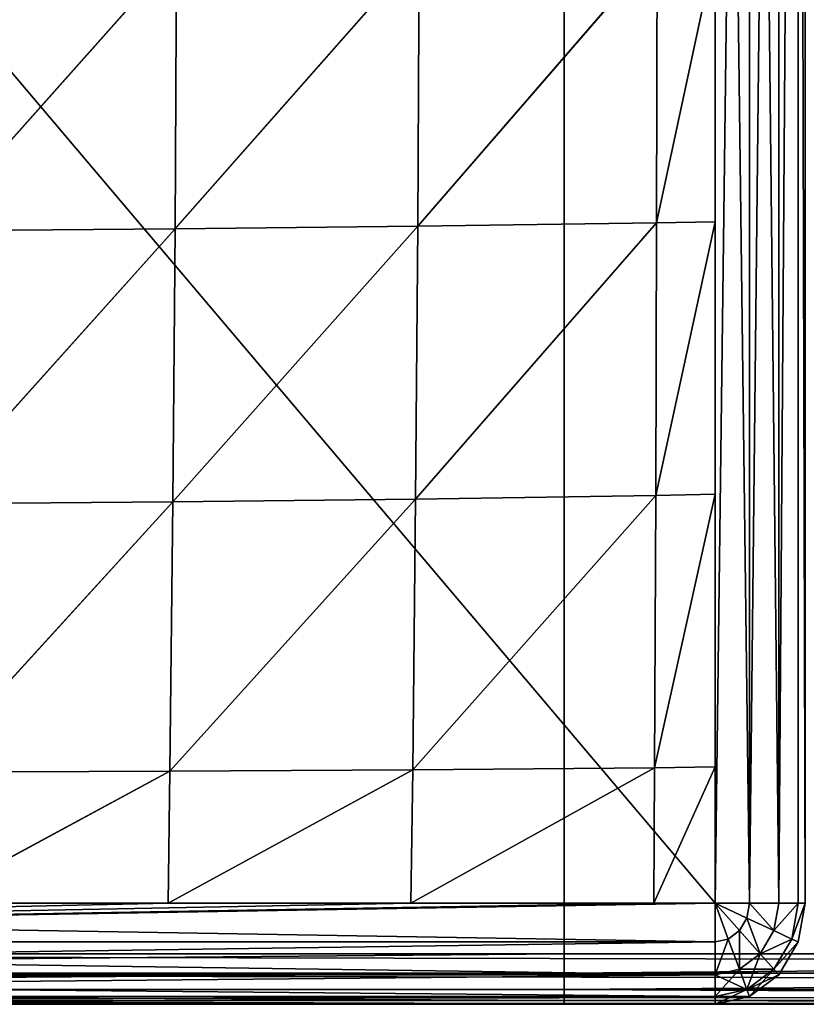
# Model space of a CAD drawing. Extents: x -4 to 243, y 35 to 473.
# Drawn here: x 20 to 28, y 36 to 46 of the extents above; entities that cross this region are included whole.
import ezdxf

# ---------------------------------------------------------------- set-up
doc = ezdxf.new("R2010")
doc.units = 0
doc.header["$MEASUREMENT"] = 0
doc.layers.get('0').update_dxf_attribs({"color": 13, "linetype": 'CONTINUOUS'})

# ---------------------------------------------------------------- blocks, each defined once
blk = doc.blocks.new('GROUP_61')
for p, q in [((6, 0), (95, 0)), ((15.5, 0, -1.5), (85.5, 0, -1.5))]:
    blk.add_line(p, q)
mesh = blk.add_polyface()
corners = [(95, 0), (6, 38), (6, 0), (95, 38)]
mesh.append_faces([[corners[k] for k in face] for face in [(0, 1, 2), (1, 0, 3)]], dxfattribs={"vtx0": -1})
mesh = blk.add_polyface()
corners = [(85.5, 38, -1.5), (15.5, 0, -1.5), (15.5, 38, -1.5), (85.5, 0, -1.5)]
mesh.append_faces([[corners[k] for k in face] for face in [(0, 1, 2), (1, 0, 3)]], dxfattribs={"vtx0": -1})
mesh = blk.add_polyface()
corners = [(95, 0), (87, 0, -1.5), (95, 0, -1.5), (85.5, 0, -1.5), (15.5, 0, -1.5), (14, 0, -7), (15.5, 0, -7), (14, 0, -1.5), (6, 0, -1.5), (6, 0), (85.5, 0, -7), (87, 0, -7)]
mesh.append_faces([[corners[k] for k in face] for face in [(0, 1, 2), (4, 5, 6), (1, 10, 11)]], dxfattribs={"vtx0": -1})
mesh.append_faces([[corners[k] for k in face] for face in [(5, 4, 7), (7, 3, 8), (8, 3, 9), (9, 3, 0), (10, 1, 3)]], dxfattribs={"vtx0": -1, "vtx1": -1})
mesh.append_faces([[corners[k] for k in face] for face in [(1, 0, 3)]], dxfattribs={"vtx0": -1, "vtx1": -1, "vtx2": -1})
mesh.append_faces([[corners[k] for k in face] for face in [(7, 4, 3)]], dxfattribs={"vtx0": -1, "vtx2": -1})
blk = doc.blocks.new('GROUP_64')
for p, q in [((60.75, 0.5, 4.5), (60.75, 27.4633, 4.5)), ((-7, 0.5), (82.5, 0.5)), ((38.5, 0.5, 4.5), (60.75, 0.5, 4.5)), ((60.75, 0.3087, 4.4619), (60.75, 0.5, 4.5)), ((60.75, 0.5, 4.5), (82.5, 0.5, 4.5)), ((82.5, 0.3087, 0.0381), (-7, 0.3087, 0.0381)), ((60.75, 0.3087, 4.4619), (38.5, 0.3087, 4.4619)), ((60.75, 0.1464, 4.3536), (60.75, 0.3087, 4.4619)), ((82.5, 0.3087, 4.4619), (60.75, 0.3087, 4.4619)), ((82.5, 0.1464, 0.1464), (-7, 0.1464, 0.1464)), ((60.75, 0.1464, 4.3536), (38.5, 0.1464, 4.3536)), ((60.75, 0.0381, 4.1913), (60.75, 0.1464, 4.3536)), ((82.5, 0.1464, 4.3536), (60.75, 0.1464, 4.3536)), ((82.5, 0.0381, 0.3087), (-7, 0.0381, 0.3087)), ((82.5, 0, 0.5), (-7, 0, 0.5)), ((60.75, 0.0381, 4.1913), (38.5, 0.0381, 4.1913)), ((60.75, 0, 4), (38.5, 0, 4)), ((60.75, 0, 4), (60.75, 0.0381, 4.1913)), ((82.5, 0.0381, 4.1913), (60.75, 0.0381, 4.1913)), ((82.5, 0, 4), (60.75, 0, 4))]:
    blk.add_line(p, q)
mesh = blk.add_polyface()
corners = [(82.5, 38.5), (-7, 0.5), (-7, 38.5), (82.5, 0.5)]
mesh.append_faces([[corners[k] for k in face] for face in [(0, 1, 2), (1, 0, 3)]], dxfattribs={"vtx0": -1})
mesh = blk.add_polyface()
corners = [(-5.0367, 0.5, 25), (-7, 38.5, 25), (-7, 0.5, 25), (-5.0367, 35.2682, 25), (-4.9402, 35.7536, 25), (-4.6652, 36.1652, 25), (-4.2536, 36.4402, 25), (-3.7682, 36.5367, 25), (82.5, 38.5, 25), (82.5, 36.5367, 25)]
mesh.append_faces([[corners[k] for k in face] for face in [(0, 1, 2), (8, 7, 9)]], dxfattribs={"vtx0": -1})
mesh.append_faces([[corners[k] for k in face] for face in [(1, 7, 8)]], dxfattribs={"vtx0": -1, "vtx1": -1})
mesh.append_faces([[corners[k] for k in face] for face in [(1, 0, 3), (1, 3, 4), (1, 4, 5), (1, 5, 6), (1, 6, 7)]], dxfattribs={"vtx0": -1, "vtx2": -1})
mesh = blk.add_polyface()
corners = [(38.5, 0.5, 4.5), (4.0367, 27.2682, 4.5), (4.0367, 0.5, 4.5), (4.0516, 27.3428, 4.5), (4.0939, 27.4061, 4.5), (4.1572, 27.4484, 4.5), (4.2318, 27.4633, 4.5), (60.75, 27.4633, 4.5), (60.75, 0.5, 4.5)]
mesh.append_faces([[corners[k] for k in face] for face in [(0, 1, 2), (7, 0, 8)]], dxfattribs={"vtx0": -1})
mesh.append_faces([[corners[k] for k in face] for face in [(1, 0, 3), (3, 0, 4), (4, 0, 5), (5, 0, 6), (6, 0, 7)]], dxfattribs={"vtx0": -1, "vtx1": -1})
mesh = blk.add_polyface()
corners = [(82.5, 0.5, 4.5), (60.75, 27.4633, 4.5), (60.75, 0.5, 4.5), (82.5, 27.4633, 4.5)]
mesh.append_faces([[corners[k] for k in face] for face in [(0, 1, 2), (1, 0, 3)]], dxfattribs={"vtx0": -1})
mesh = blk.add_polyface()
corners = [(82.5, 0.5), (-7, 0.3087, 0.0381), (-7, 0.5), (82.5, 0.3087, 0.0381)]
mesh.append_faces([[corners[k] for k in face] for face in [(0, 1, 2), (1, 0, 3)]], dxfattribs={"vtx0": -1})
mesh = blk.add_polyface()
corners = [(60.75, 0.3087, 4.4619), (38.5, 0.5, 4.5), (38.5, 0.3087, 4.4619), (60.75, 0.5, 4.5)]
mesh.append_faces([[corners[k] for k in face] for face in [(0, 1, 2), (1, 0, 3)]], dxfattribs={"vtx0": -1})
mesh = blk.add_polyface()
corners = [(82.5, 0.3087, 4.4619), (60.75, 0.5, 4.5), (60.75, 0.3087, 4.4619), (82.5, 0.5, 4.5)]
mesh.append_faces([[corners[k] for k in face] for face in [(0, 1, 2), (1, 0, 3)]], dxfattribs={"vtx0": -1})
mesh = blk.add_polyface()
corners = [(82.5, 0.3087, 0.0381), (-7, 0.1464, 0.1464), (-7, 0.3087, 0.0381), (82.5, 0.1464, 0.1464)]
mesh.append_faces([[corners[k] for k in face] for face in [(0, 1, 2), (1, 0, 3)]], dxfattribs={"vtx0": -1})
mesh = blk.add_polyface()
corners = [(60.75, 0.1464, 4.3536), (38.5, 0.3087, 4.4619), (38.5, 0.1464, 4.3536), (60.75, 0.3087, 4.4619)]
mesh.append_faces([[corners[k] for k in face] for face in [(0, 1, 2), (1, 0, 3)]], dxfattribs={"vtx0": -1})
mesh = blk.add_polyface()
corners = [(82.5, 0.1464, 4.3536), (60.75, 0.3087, 4.4619), (60.75, 0.1464, 4.3536), (82.5, 0.3087, 4.4619)]
mesh.append_faces([[corners[k] for k in face] for face in [(0, 1, 2), (1, 0, 3)]], dxfattribs={"vtx0": -1})
mesh = blk.add_polyface()
corners = [(82.5, 0.0381, 0.3087), (-7, 0.1464, 0.1464), (82.5, 0.1464, 0.1464), (-7, 0.0381, 0.3087)]
mesh.append_faces([[corners[k] for k in face] for face in [(0, 1, 2), (1, 0, 3)]], dxfattribs={"vtx0": -1})
mesh = blk.add_polyface()
corners = [(60.75, 0.1464, 4.3536), (38.5, 0.0381, 4.1913), (60.75, 0.0381, 4.1913), (38.5, 0.1464, 4.3536)]
mesh.append_faces([[corners[k] for k in face] for face in [(0, 1, 2), (1, 0, 3)]], dxfattribs={"vtx0": -1})
mesh = blk.add_polyface()
corners = [(82.5, 0.1464, 4.3536), (60.75, 0.0381, 4.1913), (82.5, 0.0381, 4.1913), (60.75, 0.1464, 4.3536)]
mesh.append_faces([[corners[k] for k in face] for face in [(0, 1, 2), (1, 0, 3)]], dxfattribs={"vtx0": -1})
mesh = blk.add_polyface()
corners = [(82.5, 0, 0.5), (-7, 0.0381, 0.3087), (82.5, 0.0381, 0.3087), (-7, 0, 0.5)]
mesh.append_faces([[corners[k] for k in face] for face in [(0, 1, 2), (1, 0, 3)]], dxfattribs={"vtx0": -1})
mesh = blk.add_polyface()
corners = [(82.5, 0, 4), (-7, 0, 0.5), (82.5, 0, 0.5), (4.0367, 0, 4), (38.5, 0, 4), (60.75, 0, 4), (2.8391, 0, 4.8182), (-7, 0, 24.5), (3.0281, 0, 4.5051), (3.3221, 0, 4.2397), (3.6763, 0, 4.0623), (-4.8416, 0, 24.5)]
mesh.append_faces([[corners[k] for k in face] for face in [(0, 1, 2), (4, 0, 5), (7, 6, 11)]], dxfattribs={"vtx0": -1})
mesh.append_faces([[corners[k] for k in face] for face in [(3, 0, 4), (1, 6, 7), (6, 1, 8), (8, 1, 9), (9, 1, 10), (10, 1, 3)]], dxfattribs={"vtx0": -1, "vtx1": -1})
mesh.append_faces([[corners[k] for k in face] for face in [(1, 0, 3)]], dxfattribs={"vtx0": -1, "vtx1": -1, "vtx2": -1})
mesh = blk.add_polyface()
corners = [(60.75, 0.0381, 4.1913), (38.5, 0, 4), (60.75, 0, 4), (38.5, 0.0381, 4.1913)]
mesh.append_faces([[corners[k] for k in face] for face in [(0, 1, 2), (1, 0, 3)]], dxfattribs={"vtx0": -1})
mesh = blk.add_polyface()
corners = [(82.5, 0.0381, 4.1913), (60.75, 0, 4), (82.5, 0, 4), (60.75, 0.0381, 4.1913)]
mesh.append_faces([[corners[k] for k in face] for face in [(0, 1, 2), (1, 0, 3)]], dxfattribs={"vtx0": -1})
blk = doc.blocks.new('GROUP_25')
for p, q in [((0, 1, 5), (0, 28, 5)), ((0, 1, 1), (0, 28, 1)), ((0.0761, 1, 5.3827), (0.0761, 28, 5.3827)), ((0.0761, 1, 0.6173), (0.0761, 28, 0.6173)), ((0.2929, 1, 5.7071), (0.2929, 28, 5.7071)), ((0.2929, 1, 0.2929), (0.2929, 28, 0.2929)), ((0.6173, 1, 5.9239), (0.6173, 28, 5.9239)), ((0.6173, 1, 0.0761), (0.6173, 28, 0.0761)), ((1, 28), (1, 1)), ((1.6512, 7.7396, 6.2208), (1, 10.45, 6)), ((1, 10.45, 6), (1, 7.75, 6)), ((1.6454, 10.4429, 6.2462), (1.6512, 7.7396, 6.2208)), ((4.3053, 7.7058, 6.8074), (1.6454, 10.4429, 6.2462)), ((4.2893, 10.4193, 6.9297), (4.3053, 7.7058, 6.8074)), ((7.0029, 7.6786, 7.1954), (4.2893, 10.4193, 6.9297)), ((6.9862, 10.4003, 7.392), (7.0029, 7.6786, 7.1954)), ((9.7247, 7.6601, 7.4324), (6.9862, 10.4003, 7.392)), ((1.6512, 7.7396, 6.2208), (1, 7.75, 6)), ((1.6603, 5.0385, 6.1754), (1, 7.75, 6)), ((1, 7.75, 6), (1, 5.05, 6)), ((4.3053, 7.7058, 6.8074), (1.6512, 7.7396, 6.2208)), ((1.6512, 7.7396, 6.2208), (1.6603, 5.0385, 6.1754)), ((4.3294, 5.0037, 6.5998), (1.6512, 7.7396, 6.2208)), ((7.0029, 7.6786, 7.1954), (4.3053, 7.7058, 6.8074)), ((4.3053, 7.7058, 6.8074), (4.3294, 5.0037, 6.5998)), ((7.0283, 4.9761, 6.8668), (4.3053, 7.7058, 6.8074)), ((9.7247, 7.6601, 7.4324), (7.0029, 7.6786, 7.1954)), ((7.0029, 7.6786, 7.1954), (7.0283, 4.9761, 6.8668)), ((9.743, 4.9575, 7.0249), (7.0029, 7.6786, 7.1954)), ((1.6603, 5.0385, 6.1754), (1, 5.05, 6)), ((1.6726, 2.343, 6.087), (1, 5.05, 6)), ((1, 5.05, 6), (1, 2.35, 6)), ((4.3294, 5.0037, 6.5998), (1.6603, 5.0385, 6.1754)), ((1.6603, 5.0385, 6.1754), (1.6726, 2.343, 6.087)), ((4.3607, 2.3235, 6.2643), (1.6603, 5.0385, 6.1754)), ((7.0283, 4.9761, 6.8668), (4.3294, 5.0037, 6.5998)), ((4.3294, 5.0037, 6.5998), (4.3607, 2.3235, 6.2643)), ((7.0609, 2.3085, 6.3633), (4.3294, 5.0037, 6.5998)), ((9.743, 4.9575, 7.0249), (7.0283, 4.9761, 6.8668)), ((7.0283, 4.9761, 6.8668), (7.0609, 2.3085, 6.3633)), ((9.7664, 2.2986, 6.4196), (7.0283, 4.9761, 6.8668)), ((1.6726, 2.343, 6.087), (1, 2.35, 6)), ((1.68, 1, 6), (1, 2.35, 6)), ((1, 2.35, 6), (1, 1, 6)), ((4.3607, 2.3235, 6.2643), (1.6726, 2.343, 6.087)), ((1.6726, 2.343, 6.087), (1.68, 1, 6)), ((4.38, 1, 6), (1.6726, 2.343, 6.087)), ((7.0609, 2.3085, 6.3633), (4.3607, 2.3235, 6.2643)), ((4.3607, 2.3235, 6.2643), (4.38, 1, 6)), ((7.08, 1, 6), (4.3607, 2.3235, 6.2643)), ((9.7664, 2.2986, 6.4196), (7.0609, 2.3085, 6.3633)), ((7.0609, 2.3085, 6.3633), (7.08, 1, 6)), ((9.78, 1, 6), (7.0609, 2.3085, 6.3633)), ((0, 1, 5), (0.0761, 1, 5.3827)), ((0.0761, 0.6173, 5), (0, 1, 5)), ((0.0761, 1, 0.6173), (0, 1, 1)), ((0.0761, 0.6173, 1), (0, 1, 1)), ((0, 1, 5), (0, 1, 1)), ((0.1464, 0.6464, 5.3827), (0.0761, 1, 5.3827)), ((0.0761, 1, 5.3827), (0.2929, 1, 5.7071)), ((0.1464, 0.6464, 0.6173), (0.0761, 1, 0.6173)), ((0.2929, 1, 0.2929), (0.0761, 1, 0.6173)), ((0.3467, 0.7294, 5.7071), (0.2929, 1, 5.7071)), ((0.2929, 1, 5.7071), (0.6173, 1, 5.9239)), ((0.3467, 0.7294, 0.2929), (0.2929, 1, 0.2929)), ((0.6173, 1, 0.0761), (0.2929, 1, 0.2929)), ((0.6464, 0.8536, 0.0761), (0.6173, 1, 0.0761)), ((1, 1), (0.6173, 1, 0.0761)), ((0.6464, 0.8536, 5.9239), (0.6173, 1, 5.9239)), ((0.6173, 1, 5.9239), (1, 1, 6)), ((0.6464, 0.8536, 0.0761), (1, 1)), ((0.6464, 0.8536, 5.9239), (1, 1, 6)), ((0.7294, 0.7294, 0.0761), (1, 1)), ((0.7294, 0.7294, 5.9239), (1, 1, 6)), ((0.8536, 0.6464, 0.0761), (1, 1)), ((0.8536, 0.6464, 5.9239), (1, 1, 6)), ((1, 1), (1, 0.6173, 0.0761)), ((1, 1, 6), (1, 0.6173, 5.9239)), ((1, 1, 6), (1.68, 1, 6)), ((1, 1), (26.66, 1)), ((1.68, 1, 6), (4.38, 1, 6)), ((4.38, 1, 6), (7.08, 1, 6)), ((7.08, 1, 6), (9.78, 1, 6)), ((0.3467, 0.7294, 0.2929), (0.6464, 0.8536, 0.0761)), ((0.3467, 0.7294, 5.7071), (0.6464, 0.8536, 5.9239)), ((0.7294, 0.7294, 0.0761), (0.6464, 0.8536, 0.0761)), ((0.7294, 0.7294, 5.9239), (0.6464, 0.8536, 5.9239)), ((0.1464, 0.6464, 5.3827), (0.3467, 0.7294, 5.7071)), ((0.1464, 0.6464, 0.6173), (0.3467, 0.7294, 0.2929)), ((0.5, 0.5, 5.7071), (0.3467, 0.7294, 5.7071)), ((0.5, 0.5, 0.2929), (0.3467, 0.7294, 0.2929)), ((0.5, 0.5, 0.2929), (0.7294, 0.7294, 0.0761)), ((0.5, 0.5, 5.7071), (0.7294, 0.7294, 5.9239)), ((0.8536, 0.6464, 0.0761), (0.7294, 0.7294, 0.0761)), ((0.8536, 0.6464, 5.9239), (0.7294, 0.7294, 5.9239)), ((0.0761, 0.6173, 5), (0.1464, 0.6464, 5.3827)), ((0.0761, 0.6173, 1), (0.1464, 0.6464, 0.6173)), ((0.2929, 0.2929, 5), (0.0761, 0.6173, 5)), ((0.2929, 0.2929, 1), (0.0761, 0.6173, 1)), ((0.0761, 0.6173, 5), (0.0761, 0.6173, 1)), ((0.3467, 0.3467, 5.3827), (0.1464, 0.6464, 5.3827)), ((0.3467, 0.3467, 0.6173), (0.1464, 0.6464, 0.6173)), ((0.7294, 0.3467, 0.2929), (0.8536, 0.6464, 0.0761)), ((0.7294, 0.3467, 5.7071), (0.8536, 0.6464, 5.9239)), ((1, 0.6173, 0.0761), (0.8536, 0.6464, 0.0761)), ((1, 0.6173, 5.9239), (0.8536, 0.6464, 5.9239)), ((1, 0.6173, 0.0761), (1, 0.2929, 0.2929)), ((26.66, 0.6173, 5.9239), (1, 0.6173, 5.9239)), ((1, 0.6173, 5.9239), (1, 0.2929, 5.7071)), ((26.66, 0.6173, 0.0761), (1, 0.6173, 0.0761)), ((0.3467, 0.3467, 5.3827), (0.5, 0.5, 5.7071)), ((0.3467, 0.3467, 0.6173), (0.5, 0.5, 0.2929)), ((0.7294, 0.3467, 0.2929), (0.5, 0.5, 0.2929)), ((0.7294, 0.3467, 5.7071), (0.5, 0.5, 5.7071)), ((0.2929, 0.2929, 5), (0.3467, 0.3467, 5.3827)), ((0.2929, 0.2929, 1), (0.3467, 0.3467, 0.6173)), ((0.6173, 0.0761, 5), (0.2929, 0.2929, 5)), ((0.6173, 0.0761, 1), (0.2929, 0.2929, 1)), ((0.2929, 0.2929, 5), (0.2929, 0.2929, 1)), ((0.6464, 0.1464, 5.3827), (0.3467, 0.3467, 5.3827)), ((0.6464, 0.1464, 0.6173), (0.3467, 0.3467, 0.6173)), ((0.6464, 0.1464, 5.3827), (0.7294, 0.3467, 5.7071)), ((0.6464, 0.1464, 0.6173), (0.7294, 0.3467, 0.2929)), ((1, 0.2929, 0.2929), (0.7294, 0.3467, 0.2929)), ((1, 0.2929, 5.7071), (0.7294, 0.3467, 5.7071)), ((1, 0.2929, 5.7071), (1, 0.0761, 5.3827)), ((1, 0.0761, 0.6173), (1, 0.2929, 0.2929)), ((26.66, 0.2929, 5.7071), (1, 0.2929, 5.7071)), ((26.66, 0.2929, 0.2929), (1, 0.2929, 0.2929)), ((0.6173, 0.0761, 5), (0.6464, 0.1464, 5.3827)), ((0.6173, 0.0761, 1), (0.6464, 0.1464, 0.6173)), ((1, 0.0761, 5.3827), (0.6464, 0.1464, 5.3827)), ((1, 0.0761, 0.6173), (0.6464, 0.1464, 0.6173)), ((1, 0, 5), (0.6173, 0.0761, 5)), ((1, 0, 1), (0.6173, 0.0761, 1)), ((0.6173, 0.0761, 5), (0.6173, 0.0761, 1)), ((1, 0.0761, 5.3827), (1, 0, 5)), ((26.66, 0.0761, 5.3827), (1, 0.0761, 5.3827)), ((26.66, 0.0761, 0.6173), (1, 0.0761, 0.6173)), ((1, 0, 1), (1, 0.0761, 0.6173)), ((26.66, 0, 5), (1, 0, 5)), ((26.66, 0, 1), (1, 0, 1)), ((1, 0, 1), (1, 0, 5))]:
    blk.add_line(p, q)
mesh = blk.add_polyface()
corners = [(0, 28, 5), (0, 1, 1), (0, 1, 5), (0, 28, 1)]
mesh.append_faces([[corners[k] for k in face] for face in [(0, 1, 2), (1, 0, 3)]], dxfattribs={"vtx0": -1})
mesh = blk.add_polyface()
corners = [(0.0761, 28, 5.3827), (0, 1, 5), (0.0761, 1, 5.3827), (0, 28, 5)]
mesh.append_faces([[corners[k] for k in face] for face in [(0, 1, 2), (1, 0, 3)]], dxfattribs={"vtx0": -1})
mesh = blk.add_polyface()
corners = [(0, 1, 1), (0.0761, 28, 0.6173), (0.0761, 1, 0.6173), (0, 28, 1)]
mesh.append_faces([[corners[k] for k in face] for face in [(0, 1, 2), (1, 0, 3)]], dxfattribs={"vtx0": -1})
mesh = blk.add_polyface()
corners = [(0.0761, 28, 0.6173), (0.2929, 1, 0.2929), (0.0761, 1, 0.6173), (0.2929, 28, 0.2929)]
mesh.append_faces([[corners[k] for k in face] for face in [(0, 1, 2), (1, 0, 3)]], dxfattribs={"vtx0": -1})
mesh = blk.add_polyface()
corners = [(0.2929, 1, 5.7071), (0.0761, 28, 5.3827), (0.0761, 1, 5.3827), (0.2929, 28, 5.7071)]
mesh.append_faces([[corners[k] for k in face] for face in [(0, 1, 2), (1, 0, 3)]], dxfattribs={"vtx0": -1})
mesh = blk.add_polyface()
corners = [(0.6173, 1, 5.9239), (0.2929, 28, 5.7071), (0.2929, 1, 5.7071), (0.6173, 28, 5.9239)]
mesh.append_faces([[corners[k] for k in face] for face in [(0, 1, 2), (1, 0, 3)]], dxfattribs={"vtx0": -1})
mesh = blk.add_polyface()
corners = [(0.6173, 28, 0.0761), (0.2929, 1, 0.2929), (0.2929, 28, 0.2929), (0.6173, 1, 0.0761)]
mesh.append_faces([[corners[k] for k in face] for face in [(0, 1, 2), (1, 0, 3)]], dxfattribs={"vtx0": -1})
mesh = blk.add_polyface()
corners = [(1, 1, 6), (0.6173, 28, 5.9239), (0.6173, 1, 5.9239), (1, 28, 6), (1, 2.35, 6), (1, 5.05, 6), (1, 7.75, 6), (1, 10.45, 6), (1, 13.15, 6), (1, 15.85, 6), (1, 18.55, 6), (1, 21.25, 6), (1, 23.95, 6), (1, 26.65, 6)]
mesh.append_faces([[corners[k] for k in face] for face in [(0, 1, 2), (3, 12, 13)]], dxfattribs={"vtx0": -1})
mesh.append_faces([[corners[k] for k in face] for face in [(1, 0, 3)]], dxfattribs={"vtx0": -1, "vtx1": -1})
mesh.append_faces([[corners[k] for k in face] for face in [(3, 0, 4), (3, 4, 5), (3, 5, 6), (3, 6, 7), (3, 7, 8), (3, 8, 9), (3, 9, 10), (3, 10, 11), (3, 11, 12)]], dxfattribs={"vtx0": -1, "vtx2": -1})
mesh = blk.add_polyface()
corners = [(1, 28), (0.6173, 1, 0.0761), (0.6173, 28, 0.0761), (1, 1)]
mesh.append_faces([[corners[k] for k in face] for face in [(0, 1, 2), (1, 0, 3)]], dxfattribs={"vtx0": -1})
mesh = blk.add_polyface()
corners = [(26.66, 28), (1, 1), (1, 28), (26.66, 1)]
mesh.append_faces([[corners[k] for k in face] for face in [(0, 1, 2), (1, 0, 3)]], dxfattribs={"vtx0": -1})
mesh = blk.add_polyface()
corners = [(1.6512, 7.7396, 6.2208), (1.6454, 10.4429, 6.2462), (1, 10.45, 6)]
mesh.append_faces([[corners[k] for k in face] for face in [(0, 1, 2)]])
mesh = blk.add_polyface()
corners = [(1.6512, 7.7396, 6.2208), (1, 10.45, 6), (1, 7.75, 6)]
mesh.append_faces([[corners[k] for k in face] for face in [(0, 1, 2)]])
mesh = blk.add_polyface()
corners = [(4.3053, 7.7058, 6.8074), (4.2893, 10.4193, 6.9297), (1.6454, 10.4429, 6.2462)]
mesh.append_faces([[corners[k] for k in face] for face in [(0, 1, 2)]])
mesh = blk.add_polyface()
corners = [(4.3053, 7.7058, 6.8074), (1.6454, 10.4429, 6.2462), (1.6512, 7.7396, 6.2208)]
mesh.append_faces([[corners[k] for k in face] for face in [(0, 1, 2)]])
mesh = blk.add_polyface()
corners = [(7.0029, 7.6786, 7.1954), (6.9862, 10.4003, 7.392), (4.2893, 10.4193, 6.9297)]
mesh.append_faces([[corners[k] for k in face] for face in [(0, 1, 2)]])
mesh = blk.add_polyface()
corners = [(7.0029, 7.6786, 7.1954), (4.2893, 10.4193, 6.9297), (4.3053, 7.7058, 6.8074)]
mesh.append_faces([[corners[k] for k in face] for face in [(0, 1, 2)]])
mesh = blk.add_polyface()
corners = [(9.7247, 7.6601, 7.4324), (6.9862, 10.4003, 7.392), (7.0029, 7.6786, 7.1954)]
mesh.append_faces([[corners[k] for k in face] for face in [(0, 1, 2)]])
mesh = blk.add_polyface()
corners = [(9.7247, 7.6601, 7.4324), (9.7125, 10.3873, 7.6818), (6.9862, 10.4003, 7.392)]
mesh.append_faces([[corners[k] for k in face] for face in [(0, 1, 2)]])
mesh = blk.add_polyface()
corners = [(1.6603, 5.0385, 6.1754), (1.6512, 7.7396, 6.2208), (1, 7.75, 6)]
mesh.append_faces([[corners[k] for k in face] for face in [(0, 1, 2)]])
mesh = blk.add_polyface()
corners = [(1.6603, 5.0385, 6.1754), (1, 7.75, 6), (1, 5.05, 6)]
mesh.append_faces([[corners[k] for k in face] for face in [(0, 1, 2)]])
mesh = blk.add_polyface()
corners = [(4.3294, 5.0037, 6.5998), (1.6512, 7.7396, 6.2208), (1.6603, 5.0385, 6.1754)]
mesh.append_faces([[corners[k] for k in face] for face in [(0, 1, 2)]])
mesh = blk.add_polyface()
corners = [(4.3294, 5.0037, 6.5998), (4.3053, 7.7058, 6.8074), (1.6512, 7.7396, 6.2208)]
mesh.append_faces([[corners[k] for k in face] for face in [(0, 1, 2)]])
mesh = blk.add_polyface()
corners = [(7.0283, 4.9761, 6.8668), (4.3053, 7.7058, 6.8074), (4.3294, 5.0037, 6.5998)]
mesh.append_faces([[corners[k] for k in face] for face in [(0, 1, 2)]])
mesh = blk.add_polyface()
corners = [(7.0283, 4.9761, 6.8668), (7.0029, 7.6786, 7.1954), (4.3053, 7.7058, 6.8074)]
mesh.append_faces([[corners[k] for k in face] for face in [(0, 1, 2)]])
mesh = blk.add_polyface()
corners = [(9.743, 4.9575, 7.0249), (7.0029, 7.6786, 7.1954), (7.0283, 4.9761, 6.8668)]
mesh.append_faces([[corners[k] for k in face] for face in [(0, 1, 2)]])
mesh = blk.add_polyface()
corners = [(9.743, 4.9575, 7.0249), (9.7247, 7.6601, 7.4324), (7.0029, 7.6786, 7.1954)]
mesh.append_faces([[corners[k] for k in face] for face in [(0, 1, 2)]])
mesh = blk.add_polyface()
corners = [(1.6726, 2.343, 6.087), (1.6603, 5.0385, 6.1754), (1, 5.05, 6)]
mesh.append_faces([[corners[k] for k in face] for face in [(0, 1, 2)]])
mesh = blk.add_polyface()
corners = [(1.6726, 2.343, 6.087), (1, 5.05, 6), (1, 2.35, 6)]
mesh.append_faces([[corners[k] for k in face] for face in [(0, 1, 2)]])
mesh = blk.add_polyface()
corners = [(4.3607, 2.3235, 6.2643), (1.6603, 5.0385, 6.1754), (1.6726, 2.343, 6.087)]
mesh.append_faces([[corners[k] for k in face] for face in [(0, 1, 2)]])
mesh = blk.add_polyface()
corners = [(4.3607, 2.3235, 6.2643), (4.3294, 5.0037, 6.5998), (1.6603, 5.0385, 6.1754)]
mesh.append_faces([[corners[k] for k in face] for face in [(0, 1, 2)]])
mesh = blk.add_polyface()
corners = [(7.0609, 2.3085, 6.3633), (4.3294, 5.0037, 6.5998), (4.3607, 2.3235, 6.2643)]
mesh.append_faces([[corners[k] for k in face] for face in [(0, 1, 2)]])
mesh = blk.add_polyface()
corners = [(7.0609, 2.3085, 6.3633), (7.0283, 4.9761, 6.8668), (4.3294, 5.0037, 6.5998)]
mesh.append_faces([[corners[k] for k in face] for face in [(0, 1, 2)]])
mesh = blk.add_polyface()
corners = [(9.7664, 2.2986, 6.4196), (9.743, 4.9575, 7.0249), (7.0283, 4.9761, 6.8668)]
mesh.append_faces([[corners[k] for k in face] for face in [(0, 1, 2)]])
mesh = blk.add_polyface()
corners = [(9.7664, 2.2986, 6.4196), (7.0283, 4.9761, 6.8668), (7.0609, 2.3085, 6.3633)]
mesh.append_faces([[corners[k] for k in face] for face in [(0, 1, 2)]])
mesh = blk.add_polyface()
corners = [(1.68, 1, 6), (1, 2.35, 6), (1, 1, 6)]
mesh.append_faces([[corners[k] for k in face] for face in [(0, 1, 2)]])
mesh = blk.add_polyface()
corners = [(1.68, 1, 6), (1.6726, 2.343, 6.087), (1, 2.35, 6)]
mesh.append_faces([[corners[k] for k in face] for face in [(0, 1, 2)]])
mesh = blk.add_polyface()
corners = [(4.38, 1, 6), (1.6726, 2.343, 6.087), (1.68, 1, 6)]
mesh.append_faces([[corners[k] for k in face] for face in [(0, 1, 2)]])
mesh = blk.add_polyface()
corners = [(4.38, 1, 6), (4.3607, 2.3235, 6.2643), (1.6726, 2.343, 6.087)]
mesh.append_faces([[corners[k] for k in face] for face in [(0, 1, 2)]])
mesh = blk.add_polyface()
corners = [(7.08, 1, 6), (7.0609, 2.3085, 6.3633), (4.3607, 2.3235, 6.2643)]
mesh.append_faces([[corners[k] for k in face] for face in [(0, 1, 2)]])
mesh = blk.add_polyface()
corners = [(7.08, 1, 6), (4.3607, 2.3235, 6.2643), (4.38, 1, 6)]
mesh.append_faces([[corners[k] for k in face] for face in [(0, 1, 2)]])
mesh = blk.add_polyface()
corners = [(9.78, 1, 6), (9.7664, 2.2986, 6.4196), (7.0609, 2.3085, 6.3633)]
mesh.append_faces([[corners[k] for k in face] for face in [(0, 1, 2)]])
mesh = blk.add_polyface()
corners = [(9.78, 1, 6), (7.0609, 2.3085, 6.3633), (7.08, 1, 6)]
mesh.append_faces([[corners[k] for k in face] for face in [(0, 1, 2)]])
mesh = blk.add_polyface()
corners = [(0.1464, 0.6464, 5.3827), (0, 1, 5), (0.0761, 0.6173, 5), (0.0761, 1, 5.3827)]
mesh.append_faces([[corners[k] for k in face] for face in [(0, 1, 2), (1, 0, 3)]], dxfattribs={"vtx0": -1})
mesh = blk.add_polyface()
corners = [(0, 1, 1), (0.1464, 0.6464, 0.6173), (0.0761, 0.6173, 1), (0.0761, 1, 0.6173)]
mesh.append_faces([[corners[k] for k in face] for face in [(0, 1, 2), (1, 0, 3)]], dxfattribs={"vtx0": -1})
mesh = blk.add_polyface()
corners = [(0, 1, 5), (0.0761, 0.6173, 1), (0.0761, 0.6173, 5), (0, 1, 1)]
mesh.append_faces([[corners[k] for k in face] for face in [(0, 1, 2), (1, 0, 3)]], dxfattribs={"vtx0": -1})
mesh = blk.add_polyface()
corners = [(0.3467, 0.7294, 5.7071), (0.0761, 1, 5.3827), (0.1464, 0.6464, 5.3827), (0.2929, 1, 5.7071)]
mesh.append_faces([[corners[k] for k in face] for face in [(0, 1, 2), (1, 0, 3)]], dxfattribs={"vtx0": -1})
mesh = blk.add_polyface()
corners = [(0.0761, 1, 0.6173), (0.3467, 0.7294, 0.2929), (0.1464, 0.6464, 0.6173), (0.2929, 1, 0.2929)]
mesh.append_faces([[corners[k] for k in face] for face in [(0, 1, 2), (1, 0, 3)]], dxfattribs={"vtx0": -1})
mesh = blk.add_polyface()
corners = [(0.3467, 0.7294, 5.7071), (0.6173, 1, 5.9239), (0.2929, 1, 5.7071), (0.6464, 0.8536, 5.9239)]
mesh.append_faces([[corners[k] for k in face] for face in [(0, 1, 2), (1, 0, 3)]], dxfattribs={"vtx0": -1})
mesh = blk.add_polyface()
corners = [(0.6173, 1, 0.0761), (0.3467, 0.7294, 0.2929), (0.2929, 1, 0.2929), (0.6464, 0.8536, 0.0761)]
mesh.append_faces([[corners[k] for k in face] for face in [(0, 1, 2), (1, 0, 3)]], dxfattribs={"vtx0": -1})
mesh = blk.add_polyface()
corners = [(1, 1), (0.6464, 0.8536, 0.0761), (0.6173, 1, 0.0761)]
mesh.append_faces([[corners[k] for k in face] for face in [(0, 1, 2)]])
mesh = blk.add_polyface()
corners = [(1, 1, 6), (0.6173, 1, 5.9239), (0.6464, 0.8536, 5.9239)]
mesh.append_faces([[corners[k] for k in face] for face in [(0, 1, 2)]])
mesh = blk.add_polyface()
corners = [(1, 1), (0.7294, 0.7294, 0.0761), (0.6464, 0.8536, 0.0761)]
mesh.append_faces([[corners[k] for k in face] for face in [(0, 1, 2)]])
mesh = blk.add_polyface()
corners = [(1, 1, 6), (0.6464, 0.8536, 5.9239), (0.7294, 0.7294, 5.9239)]
mesh.append_faces([[corners[k] for k in face] for face in [(0, 1, 2)]])
mesh = blk.add_polyface()
corners = [(1, 1), (0.8536, 0.6464, 0.0761), (0.7294, 0.7294, 0.0761)]
mesh.append_faces([[corners[k] for k in face] for face in [(0, 1, 2)]])
mesh = blk.add_polyface()
corners = [(1, 1, 6), (0.7294, 0.7294, 5.9239), (0.8536, 0.6464, 5.9239)]
mesh.append_faces([[corners[k] for k in face] for face in [(0, 1, 2)]])
mesh = blk.add_polyface()
corners = [(1, 0.6173, 0.0761), (0.8536, 0.6464, 0.0761), (1, 1)]
mesh.append_faces([[corners[k] for k in face] for face in [(0, 1, 2)]])
mesh = blk.add_polyface()
corners = [(1, 1, 6), (0.8536, 0.6464, 5.9239), (1, 0.6173, 5.9239)]
mesh.append_faces([[corners[k] for k in face] for face in [(0, 1, 2)]])
mesh = blk.add_polyface()
corners = [(26.66, 0.6173, 5.9239), (1, 1, 6), (1, 0.6173, 5.9239), (1.68, 1, 6), (4.38, 1, 6), (7.08, 1, 6), (9.78, 1, 6), (12.48, 1, 6), (15.18, 1, 6), (17.88, 1, 6), (20.58, 1, 6), (23.28, 1, 6), (25.98, 1, 6), (26.66, 1, 6)]
mesh.append_faces([[corners[k] for k in face] for face in [(0, 1, 2), (12, 0, 13)]], dxfattribs={"vtx0": -1})
mesh.append_faces([[corners[k] for k in face] for face in [(1, 0, 3), (3, 0, 4), (4, 0, 5), (5, 0, 6), (6, 0, 7), (7, 0, 8), (8, 0, 9), (9, 0, 10), (10, 0, 11), (11, 0, 12)]], dxfattribs={"vtx0": -1, "vtx1": -1})
mesh = blk.add_polyface()
corners = [(26.66, 1), (1, 0.6173, 0.0761), (1, 1), (26.66, 0.6173, 0.0761)]
mesh.append_faces([[corners[k] for k in face] for face in [(0, 1, 2), (1, 0, 3)]], dxfattribs={"vtx0": -1})
mesh = blk.add_polyface()
corners = [(0.5, 0.5, 5.7071), (0.6464, 0.8536, 5.9239), (0.3467, 0.7294, 5.7071), (0.7294, 0.7294, 5.9239)]
mesh.append_faces([[corners[k] for k in face] for face in [(0, 1, 2), (1, 0, 3)]], dxfattribs={"vtx0": -1})
mesh = blk.add_polyface()
corners = [(0.6464, 0.8536, 0.0761), (0.5, 0.5, 0.2929), (0.3467, 0.7294, 0.2929), (0.7294, 0.7294, 0.0761)]
mesh.append_faces([[corners[k] for k in face] for face in [(0, 1, 2), (1, 0, 3)]], dxfattribs={"vtx0": -1})
mesh = blk.add_polyface()
corners = [(0.5, 0.5, 5.7071), (0.1464, 0.6464, 5.3827), (0.3467, 0.3467, 5.3827), (0.3467, 0.7294, 5.7071)]
mesh.append_faces([[corners[k] for k in face] for face in [(0, 1, 2), (1, 0, 3)]], dxfattribs={"vtx0": -1})
mesh = blk.add_polyface()
corners = [(0.1464, 0.6464, 0.6173), (0.5, 0.5, 0.2929), (0.3467, 0.3467, 0.6173), (0.3467, 0.7294, 0.2929)]
mesh.append_faces([[corners[k] for k in face] for face in [(0, 1, 2), (1, 0, 3)]], dxfattribs={"vtx0": -1})
mesh = blk.add_polyface()
corners = [(0.7294, 0.7294, 0.0761), (0.7294, 0.3467, 0.2929), (0.5, 0.5, 0.2929), (0.8536, 0.6464, 0.0761)]
mesh.append_faces([[corners[k] for k in face] for face in [(0, 1, 2), (1, 0, 3)]], dxfattribs={"vtx0": -1})
mesh = blk.add_polyface()
corners = [(0.7294, 0.3467, 5.7071), (0.7294, 0.7294, 5.9239), (0.5, 0.5, 5.7071), (0.8536, 0.6464, 5.9239)]
mesh.append_faces([[corners[k] for k in face] for face in [(0, 1, 2), (1, 0, 3)]], dxfattribs={"vtx0": -1})
mesh = blk.add_polyface()
corners = [(0.3467, 0.3467, 5.3827), (0.0761, 0.6173, 5), (0.2929, 0.2929, 5), (0.1464, 0.6464, 5.3827)]
mesh.append_faces([[corners[k] for k in face] for face in [(0, 1, 2), (1, 0, 3)]], dxfattribs={"vtx0": -1})
mesh = blk.add_polyface()
corners = [(0.0761, 0.6173, 1), (0.3467, 0.3467, 0.6173), (0.2929, 0.2929, 1), (0.1464, 0.6464, 0.6173)]
mesh.append_faces([[corners[k] for k in face] for face in [(0, 1, 2), (1, 0, 3)]], dxfattribs={"vtx0": -1})
mesh = blk.add_polyface()
corners = [(0.0761, 0.6173, 5), (0.2929, 0.2929, 1), (0.2929, 0.2929, 5), (0.0761, 0.6173, 1)]
mesh.append_faces([[corners[k] for k in face] for face in [(0, 1, 2), (1, 0, 3)]], dxfattribs={"vtx0": -1})
mesh = blk.add_polyface()
corners = [(0.8536, 0.6464, 0.0761), (1, 0.2929, 0.2929), (0.7294, 0.3467, 0.2929), (1, 0.6173, 0.0761)]
mesh.append_faces([[corners[k] for k in face] for face in [(0, 1, 2), (1, 0, 3)]], dxfattribs={"vtx0": -1})
mesh = blk.add_polyface()
corners = [(1, 0.2929, 5.7071), (0.8536, 0.6464, 5.9239), (0.7294, 0.3467, 5.7071), (1, 0.6173, 5.9239)]
mesh.append_faces([[corners[k] for k in face] for face in [(0, 1, 2), (1, 0, 3)]], dxfattribs={"vtx0": -1})
mesh = blk.add_polyface()
corners = [(26.66, 0.2929, 5.7071), (1, 0.6173, 5.9239), (1, 0.2929, 5.7071), (26.66, 0.6173, 5.9239)]
mesh.append_faces([[corners[k] for k in face] for face in [(0, 1, 2), (1, 0, 3)]], dxfattribs={"vtx0": -1})
mesh = blk.add_polyface()
corners = [(26.66, 0.6173, 0.0761), (1, 0.2929, 0.2929), (1, 0.6173, 0.0761), (26.66, 0.2929, 0.2929)]
mesh.append_faces([[corners[k] for k in face] for face in [(0, 1, 2), (1, 0, 3)]], dxfattribs={"vtx0": -1})
mesh = blk.add_polyface()
corners = [(0.7294, 0.3467, 5.7071), (0.3467, 0.3467, 5.3827), (0.6464, 0.1464, 5.3827), (0.5, 0.5, 5.7071)]
mesh.append_faces([[corners[k] for k in face] for face in [(0, 1, 2), (1, 0, 3)]], dxfattribs={"vtx0": -1})
mesh = blk.add_polyface()
corners = [(0.6464, 0.1464, 0.6173), (0.5, 0.5, 0.2929), (0.7294, 0.3467, 0.2929), (0.3467, 0.3467, 0.6173)]
mesh.append_faces([[corners[k] for k in face] for face in [(0, 1, 2), (1, 0, 3)]], dxfattribs={"vtx0": -1})
mesh = blk.add_polyface()
corners = [(0.6464, 0.1464, 5.3827), (0.2929, 0.2929, 5), (0.6173, 0.0761, 5), (0.3467, 0.3467, 5.3827)]
mesh.append_faces([[corners[k] for k in face] for face in [(0, 1, 2), (1, 0, 3)]], dxfattribs={"vtx0": -1})
mesh = blk.add_polyface()
corners = [(0.6173, 0.0761, 1), (0.3467, 0.3467, 0.6173), (0.6464, 0.1464, 0.6173), (0.2929, 0.2929, 1)]
mesh.append_faces([[corners[k] for k in face] for face in [(0, 1, 2), (1, 0, 3)]], dxfattribs={"vtx0": -1})
mesh = blk.add_polyface()
corners = [(0.6173, 0.0761, 5), (0.2929, 0.2929, 1), (0.6173, 0.0761, 1), (0.2929, 0.2929, 5)]
mesh.append_faces([[corners[k] for k in face] for face in [(0, 1, 2), (1, 0, 3)]], dxfattribs={"vtx0": -1})
mesh = blk.add_polyface()
corners = [(1, 0.2929, 5.7071), (0.6464, 0.1464, 5.3827), (1, 0.0761, 5.3827), (0.7294, 0.3467, 5.7071)]
mesh.append_faces([[corners[k] for k in face] for face in [(0, 1, 2), (1, 0, 3)]], dxfattribs={"vtx0": -1})
mesh = blk.add_polyface()
corners = [(1, 0.0761, 0.6173), (0.7294, 0.3467, 0.2929), (1, 0.2929, 0.2929), (0.6464, 0.1464, 0.6173)]
mesh.append_faces([[corners[k] for k in face] for face in [(0, 1, 2), (1, 0, 3)]], dxfattribs={"vtx0": -1})
mesh = blk.add_polyface()
corners = [(26.66, 0.2929, 5.7071), (1, 0.0761, 5.3827), (26.66, 0.0761, 5.3827), (1, 0.2929, 5.7071)]
mesh.append_faces([[corners[k] for k in face] for face in [(0, 1, 2), (1, 0, 3)]], dxfattribs={"vtx0": -1})
mesh = blk.add_polyface()
corners = [(26.66, 0.0761, 0.6173), (1, 0.2929, 0.2929), (26.66, 0.2929, 0.2929), (1, 0.0761, 0.6173)]
mesh.append_faces([[corners[k] for k in face] for face in [(0, 1, 2), (1, 0, 3)]], dxfattribs={"vtx0": -1})
mesh = blk.add_polyface()
corners = [(1, 0.0761, 5.3827), (0.6173, 0.0761, 5), (1, 0, 5), (0.6464, 0.1464, 5.3827)]
mesh.append_faces([[corners[k] for k in face] for face in [(0, 1, 2), (1, 0, 3)]], dxfattribs={"vtx0": -1})
mesh = blk.add_polyface()
corners = [(1, 0, 1), (0.6464, 0.1464, 0.6173), (1, 0.0761, 0.6173), (0.6173, 0.0761, 1)]
mesh.append_faces([[corners[k] for k in face] for face in [(0, 1, 2), (1, 0, 3)]], dxfattribs={"vtx0": -1})
mesh = blk.add_polyface()
corners = [(1, 0, 5), (0.6173, 0.0761, 1), (1, 0, 1), (0.6173, 0.0761, 5)]
mesh.append_faces([[corners[k] for k in face] for face in [(0, 1, 2), (1, 0, 3)]], dxfattribs={"vtx0": -1})
mesh = blk.add_polyface()
corners = [(26.66, 0.0761, 5.3827), (1, 0, 5), (26.66, 0, 5), (1, 0.0761, 5.3827)]
mesh.append_faces([[corners[k] for k in face] for face in [(0, 1, 2), (1, 0, 3)]], dxfattribs={"vtx0": -1})
mesh = blk.add_polyface()
corners = [(26.66, 0, 1), (1, 0.0761, 0.6173), (26.66, 0.0761, 0.6173), (1, 0, 1)]
mesh.append_faces([[corners[k] for k in face] for face in [(0, 1, 2), (1, 0, 3)]], dxfattribs={"vtx0": -1})
mesh = blk.add_polyface()
corners = [(26.66, 0, 5), (1, 0, 1), (26.66, 0, 1), (1, 0, 5)]
mesh.append_faces([[corners[k] for k in face] for face in [(0, 1, 2), (1, 0, 3)]], dxfattribs={"vtx0": -1})
blk = doc.blocks.new('GROUP_68')
for name, p in [('GROUP_64', (0.5, 0, 7)), ('GROUP_61', (-5.5, 0.5, 7))]:
    blk.add_blockref(name, p)
at = {"xscale": 0.8906228826956948}
blk.add_blockref('GROUP_25', (58.8654, 0, 11.5), dxfattribs=at)

msp = doc.modelspace()

# ---------------------------------------------------------------- block references
at = {"extrusion": (0, 0, -1), "zscale": -1}
msp.add_blockref('GROUP_68', (-86.7837, 35.8197), dxfattribs=at)

doc.saveas('drawing.dxf')
